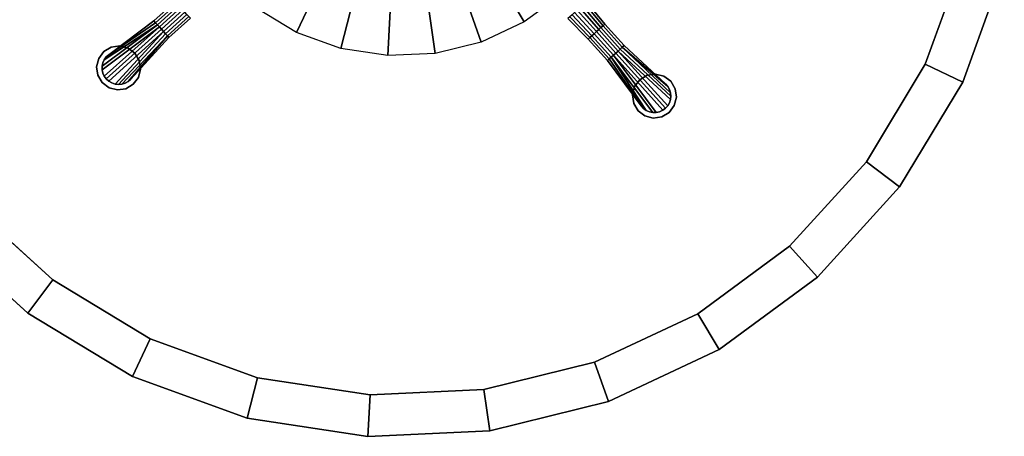
# Model space of a CAD drawing. Units: inches. Extents: x 20 to 296, y 29 to 245.
# Drawn here: x 213 to 235, y 191 to 201 of the extents above; entities that cross this region are included whole.
import ezdxf

# ---------------------------------------------------------------- set-up
doc = ezdxf.new("R2010")
doc.units = ezdxf.units.IN
doc.header["$LTSCALE"] = 24
doc.header["$MEASUREMENT"] = 0
doc.layers.get('0').update_dxf_attribs({"linetype": 'CONTINUOUS'})
doc.layers.add('TABLE', color=6, linetype='CONTINUOUS')
doc.layers.add('TABLE-BASE', color=6, linetype='CONTINUOUS')

# ---------------------------------------------------------------- blocks, each defined once
blk = doc.blocks.new('LNET3WT')
at = {"layer": 'TABLE'}
for points, invisible_edges in [([(0, 0, 21.45), (2.762, 13.888, 21.45), (0, 14.16, 21.45), (-2.762, 13.888, 21.45)], 9), ([(0, 0, 21.45), (-2.762, 13.888, 21.45), (-5.419, 13.082, 21.45), (-7.867, 11.774, 21.45)], 9), ([(0, 0, 21.45), (7.867, 11.774, 21.45), (5.419, 13.082, 21.45), (2.762, 13.888, 21.45)], 9), ([(0, 13.215, 20.466), (2.578, 12.961, 20.466), (0, 0, 20.466), (-2.578, 12.961, 20.466)], 6), ([(-5.057, 12.209, 20.466), (-2.578, 12.961, 20.466), (0, 0, 20.466), (-7.342, 10.988, 20.466)], 6), ([(5.057, 12.209, 20.466), (7.342, 10.988, 20.466), (0, 0, 20.466), (2.578, 12.961, 20.466)], 6), ([(0, 0, 21.45), (11.774, 7.867, 21.45), (10.013, 10.013, 21.45), (7.867, 11.774, 21.45)], 9), ([(9.344, 9.344, 20.466), (10.988, 7.342, 20.466), (0, 0, 20.466), (7.342, 10.988, 20.466)], 6), ([(0, 0, 21.45), (13.888, 2.762, 21.45), (13.082, 5.419, 21.45), (11.774, 7.867, 21.45)], 9), ([(12.209, 5.057, 20.466), (12.961, 2.578, 20.466), (0, 0, 20.466), (10.988, 7.342, 20.466)], 6), ([(0, 0, 21.45), (13.888, -2.762, 21.45), (14.16, 0, 21.45), (13.888, 2.762, 21.45)], 9), ([(13.215, 0, 20.466), (12.961, -2.578, 20.466), (0, 0, 20.466), (12.961, 2.578, 20.466)], 6), ([(0, 0, 21.45), (11.774, -7.867, 21.45), (13.082, -5.419, 21.45), (13.888, -2.762, 21.45)], 9), ([(12.209, -5.057, 20.466), (10.988, -7.342, 20.466), (0, 0, 20.466), (12.961, -2.578, 20.466)], 6)]:
    blk.add_3dface(points, dxfattribs=dict(at, invisible_edges=invisible_edges))
for points in [[(-2.578, 12.961, 20.466), (-2.762, 13.888, 20.81), (0, 14.16, 20.81), (0, 13.215, 20.466)], [(-2.762, 13.888, 20.81), (-2.762, 13.888, 21.45), (0, 14.16, 21.45), (0, 14.16, 20.81)], [(0, 13.215, 20.466), (0, 14.16, 20.81), (2.762, 13.888, 20.81), (2.578, 12.961, 20.466)], [(0, 14.16, 20.81), (0, 14.16, 21.45), (2.762, 13.888, 21.45), (2.762, 13.888, 20.81)], [(-5.419, 13.082, 20.81), (-5.419, 13.082, 21.45), (-2.762, 13.888, 21.45), (-2.762, 13.888, 20.81)], [(-5.057, 12.209, 20.466), (-5.419, 13.082, 20.81), (-2.762, 13.888, 20.81), (-2.578, 12.961, 20.466)], [(2.578, 12.961, 20.466), (2.762, 13.888, 20.81), (5.419, 13.082, 20.81), (5.057, 12.209, 20.466)], [(2.762, 13.888, 20.81), (2.762, 13.888, 21.45), (5.419, 13.082, 21.45), (5.419, 13.082, 20.81)], [(-7.867, 11.774, 20.81), (-7.867, 11.774, 21.45), (-5.419, 13.082, 21.45), (-5.419, 13.082, 20.81)], [(-7.342, 10.988, 20.466), (-7.867, 11.774, 20.81), (-5.419, 13.082, 20.81), (-5.057, 12.209, 20.466)], [(5.057, 12.209, 20.466), (5.419, 13.082, 20.81), (7.867, 11.774, 20.81), (7.342, 10.988, 20.466)], [(5.419, 13.082, 20.81), (5.419, 13.082, 21.45), (7.867, 11.774, 21.45), (7.867, 11.774, 20.81)], [(7.342, 10.988, 20.466), (7.867, 11.774, 20.81), (10.013, 10.013, 20.81), (9.344, 9.344, 20.466)], [(7.867, 11.774, 20.81), (7.867, 11.774, 21.45), (10.013, 10.013, 21.45), (10.013, 10.013, 20.81)], [(9.344, 9.344, 20.466), (10.013, 10.013, 20.81), (11.774, 7.867, 20.81), (10.988, 7.342, 20.466)], [(10.013, 10.013, 20.81), (10.013, 10.013, 21.45), (11.774, 7.867, 21.45), (11.774, 7.867, 20.81)], [(10.988, 7.342, 20.466), (11.774, 7.867, 20.81), (13.082, 5.419, 20.81), (12.209, 5.057, 20.466)], [(11.774, 7.867, 20.81), (11.774, 7.867, 21.45), (13.082, 5.419, 21.45), (13.082, 5.419, 20.81)], [(12.209, 5.057, 20.466), (13.082, 5.419, 20.81), (13.888, 2.762, 20.81), (12.961, 2.578, 20.466)], [(13.082, 5.419, 20.81), (13.082, 5.419, 21.45), (13.888, 2.762, 21.45), (13.888, 2.762, 20.81)], [(12.961, 2.578, 20.466), (13.888, 2.762, 20.81), (14.16, 0, 20.81), (13.215, 0, 20.466)], [(13.888, 2.762, 20.81), (13.888, 2.762, 21.45), (14.16, 0, 21.45), (14.16, 0, 20.81)]]:
    blk.add_3dface(points, dxfattribs=at)
at = {"layer": 'TABLE-BASE'}
for points, invisible_edges in [([(-0.354, 8.979, 0.125), (-0.462, 8.816, 0.125), (-0.5, 8.625, 0.125), (-0.462, 8.434, 0.125)], 8), ([(-0.191, 9.087, 0.125), (-0.354, 8.979, 0.125), (-0.462, 8.434, 0.125), (-0.354, 8.271, 0.125)], 10), ([(0, 9.125, 0.125), (-0.191, 9.087, 0.125), (-0.354, 8.271, 0.125), (-0.191, 8.163, 0.125)], 10), ([(-0.191, 8.163, 0.125), (0, 8.125, 0.125), (0.191, 9.087, 0.125), (0, 9.125, 0.125)], 10), ([(0.354, 8.979, 0.125), (0.191, 9.087, 0.125), (0, 8.125, 0.125), (0.191, 8.163, 0.125)], 10), ([(0.191, 8.163, 0.125), (0.354, 8.271, 0.125), (0.462, 8.816, 0.125), (0.354, 8.979, 0.125)], 10), ([(0.354, 8.271, 0.125), (0.462, 8.434, 0.125), (0.5, 8.625, 0.125), (0.462, 8.816, 0.125)], 8), ([(-0.373, 8.59, 0.125), (-0.255, 7.312, 0.125), (-0.255, 7.312, 0.875), (-0.373, 8.59, 0.875)], 2), ([(0.255, 7.312, 0.875), (0.255, 7.312, 0.125), (0.373, 8.59, 0.125), (0.373, 8.59, 0.875)], 1), ([(-0.255, 6.656, 0.875), (-0.255, 7.312, 0.875), (-0.255, 7.312, 0.125), (-0.255, 6.656, 0.147)], 10), ([(0.255, 7.312, 0.125), (0.255, 7.312, 0.875), (0.255, 6.656, 0.875), (0.255, 6.656, 0.147)], 5), ([(-0.283, 6, 0.863), (-0.255, 6.656, 0.875), (-0.255, 6.656, 0.147), (-0.283, 6, 0.171)], 10), ([(0.255, 6.656, 0.147), (0.255, 6.656, 0.875), (0.283, 6, 0.863), (0.283, 6, 0.171)], 5), ([(9.087, 0.191, 0.125), (8.979, 0.354, 0.125), (8.434, 0.462, 0.125), (8.271, 0.354, 0.125)], 10), ([(8.979, 0.354, 0.125), (8.816, 0.462, 0.125), (8.625, 0.5, 0.125), (8.434, 0.462, 0.125)], 8), ([(6.656, 0.255, 0.875), (7.312, 0.255, 0.875), (7.312, 0.255, 0.125), (6.656, 0.255, 0.147)], 10), ([(8.59, 0.373, 0.125), (7.312, 0.255, 0.125), (7.312, 0.255, 0.875), (8.59, 0.373, 0.875)], 2), ([(9.125, 0, 0.125), (9.087, 0.191, 0.125), (8.271, 0.354, 0.125), (8.163, 0.191, 0.125)], 10), ([(8.163, 0.191, 0.125), (8.125, 0, 0.125), (9.087, -0.191, 0.125), (9.125, 0, 0.125)], 10), ([(8.979, -0.354, 0.125), (9.087, -0.191, 0.125), (8.125, 0, 0.125), (8.163, -0.191, 0.125)], 10), ([(8.163, -0.191, 0.125), (8.271, -0.354, 0.125), (8.816, -0.462, 0.125), (8.979, -0.354, 0.125)], 10), ([(7.312, -0.255, 0.125), (7.312, -0.255, 0.875), (6.656, -0.255, 0.875), (6.656, -0.255, 0.147)], 5), ([(7.312, -0.255, 0.875), (7.312, -0.255, 0.125), (8.59, -0.373, 0.125), (8.59, -0.373, 0.875)], 1), ([(8.271, -0.354, 0.125), (8.434, -0.462, 0.125), (8.625, -0.5, 0.125), (8.816, -0.462, 0.125)], 8)]:
    blk.add_3dface(points, dxfattribs=dict(at, invisible_edges=invisible_edges))
for points in [[(-0.462, 8.816), (-0.462, 8.816, 0.125), (-0.354, 8.979, 0.125), (-0.354, 8.979)], [(-0.354, 8.979), (-0.354, 8.979, 0.125), (-0.191, 9.087, 0.125), (-0.191, 9.087)], [(-0.07, 7.312, 0.912), (-0.077, 8.992, 0.918), (-0.151, 8.968, 0.918), (-0.219, 8.929, 0.918)], [(-0.219, 8.929, 0.875), (-0.151, 8.968, 0.875), (-0.151, 8.968, 0.125), (-0.219, 8.929, 0.125)], [(-0.219, 8.929, 0.918), (-0.151, 8.968, 0.918), (-0.151, 8.968, 0.875), (-0.219, 8.929, 0.875)], [(-0.191, 9.087), (-0.191, 9.087, 0.125), (0, 9.125, 0.125), (0, 9.125)], [(-0.151, 8.968, 0.875), (-0.077, 8.992, 0.875), (-0.077, 8.992, 0.125), (-0.151, 8.968, 0.125)], [(-0.151, 8.968, 0.918), (-0.077, 8.992, 0.918), (-0.077, 8.992, 0.875), (-0.151, 8.968, 0.875)], [(-0.077, 8.992, 0.875), (0, 9, 0.875), (0, 9, 0.125), (-0.077, 8.992, 0.125)], [(-0.077, 8.992, 0.918), (0, 9, 0.918), (0, 9, 0.875), (-0.077, 8.992, 0.875)], [(-0.07, 7.312, 0.912), (0, 7.312, 0.918), (0, 9, 0.918), (-0.077, 8.992, 0.918)], [(0, 9.125), (0, 9.125, 0.125), (0.191, 9.087, 0.125), (0.191, 9.087)], [(0, 9, 0.875), (0.077, 8.992, 0.875), (0.077, 8.992, 0.125), (0, 9, 0.125)], [(0, 9, 0.918), (0.077, 8.992, 0.918), (0.077, 8.992, 0.875), (0, 9, 0.875)], [(0, 7.312, 0.918), (0.07, 7.312, 0.912), (0.077, 8.992, 0.918), (0, 9, 0.918)], [(0.07, 7.312, 0.912), (0.219, 8.929, 0.918), (0.151, 8.968, 0.918), (0.077, 8.992, 0.918)], [(0.077, 8.992, 0.875), (0.151, 8.968, 0.875), (0.151, 8.968, 0.125), (0.077, 8.992, 0.125)], [(0.077, 8.992, 0.918), (0.151, 8.968, 0.918), (0.151, 8.968, 0.875), (0.077, 8.992, 0.875)], [(0.151, 8.968, 0.875), (0.219, 8.929, 0.875), (0.219, 8.929, 0.125), (0.151, 8.968, 0.125)], [(0.151, 8.968, 0.918), (0.219, 8.929, 0.918), (0.219, 8.929, 0.875), (0.151, 8.968, 0.875)], [(0.191, 9.087), (0.191, 9.087, 0.125), (0.354, 8.979, 0.125), (0.354, 8.979)], [(0.354, 8.979), (0.354, 8.979, 0.125), (0.462, 8.816, 0.125), (0.462, 8.816)], [(-0.5, 8.625), (-0.5, 8.625, 0.125), (-0.462, 8.816, 0.125), (-0.462, 8.816)], [(-0.2, 7.312, 0.886), (-0.323, 8.815, 0.918), (-0.356, 8.744, 0.918), (-0.373, 8.668, 0.918)], [(-0.373, 8.668, 0.875), (-0.356, 8.744, 0.875), (-0.356, 8.744, 0.125), (-0.373, 8.668, 0.125)], [(-0.373, 8.668, 0.918), (-0.356, 8.744, 0.918), (-0.356, 8.744, 0.875), (-0.373, 8.668, 0.875)], [(-0.356, 8.744, 0.875), (-0.323, 8.815, 0.875), (-0.323, 8.815, 0.125), (-0.356, 8.744, 0.125)], [(-0.356, 8.744, 0.918), (-0.323, 8.815, 0.918), (-0.323, 8.815, 0.875), (-0.356, 8.744, 0.875)], [(-0.323, 8.815, 0.875), (-0.277, 8.878, 0.875), (-0.277, 8.878, 0.125), (-0.323, 8.815, 0.125)], [(-0.323, 8.815, 0.918), (-0.277, 8.878, 0.918), (-0.277, 8.878, 0.875), (-0.323, 8.815, 0.875)], [(-0.2, 7.312, 0.886), (-0.138, 7.312, 0.902), (-0.277, 8.878, 0.918), (-0.323, 8.815, 0.918)], [(-0.277, 8.878, 0.875), (-0.219, 8.929, 0.875), (-0.219, 8.929, 0.125), (-0.277, 8.878, 0.125)], [(-0.277, 8.878, 0.918), (-0.219, 8.929, 0.918), (-0.219, 8.929, 0.875), (-0.277, 8.878, 0.875)], [(-0.138, 7.312, 0.902), (-0.07, 7.312, 0.912), (-0.219, 8.929, 0.918), (-0.277, 8.878, 0.918)], [(0.07, 7.312, 0.912), (0.138, 7.312, 0.903), (0.277, 8.878, 0.918), (0.219, 8.929, 0.918)], [(0.138, 7.312, 0.903), (0.356, 8.744, 0.918), (0.323, 8.815, 0.918), (0.277, 8.878, 0.918)], [(0.138, 7.312, 0.903), (0.2, 7.312, 0.888), (0.373, 8.668, 0.918), (0.356, 8.744, 0.918)], [(0.219, 8.929, 0.875), (0.277, 8.878, 0.875), (0.277, 8.878, 0.125), (0.219, 8.929, 0.125)], [(0.219, 8.929, 0.918), (0.277, 8.878, 0.918), (0.277, 8.878, 0.875), (0.219, 8.929, 0.875)], [(0.277, 8.878, 0.875), (0.323, 8.815, 0.875), (0.323, 8.815, 0.125), (0.277, 8.878, 0.125)], [(0.277, 8.878, 0.918), (0.323, 8.815, 0.918), (0.323, 8.815, 0.875), (0.277, 8.878, 0.875)], [(0.323, 8.815, 0.875), (0.356, 8.744, 0.875), (0.356, 8.744, 0.125), (0.323, 8.815, 0.125)], [(0.323, 8.815, 0.918), (0.356, 8.744, 0.918), (0.356, 8.744, 0.875), (0.323, 8.815, 0.875)], [(0.356, 8.744, 0.875), (0.373, 8.668, 0.875), (0.373, 8.668, 0.125), (0.356, 8.744, 0.125)], [(0.356, 8.744, 0.918), (0.373, 8.668, 0.918), (0.373, 8.668, 0.875), (0.356, 8.744, 0.875)], [(0.462, 8.816), (0.462, 8.816, 0.125), (0.5, 8.625, 0.125), (0.5, 8.625)], [(-0.462, 8.434), (-0.462, 8.434, 0.125), (-0.5, 8.625, 0.125), (-0.5, 8.625)], [(-0.373, 8.59, 0.875), (-0.373, 8.668, 0.875), (-0.373, 8.668, 0.125), (-0.373, 8.59, 0.125)], [(-0.373, 8.59, 0.918), (-0.373, 8.668, 0.918), (-0.373, 8.668, 0.875), (-0.373, 8.59, 0.875)], [(-0.255, 7.312, 0.875), (-0.2, 7.312, 0.886), (-0.373, 8.668, 0.918), (-0.373, 8.59, 0.918)], [(-0.255, 7.312, 0.875), (-0.373, 8.59, 0.918), (-0.373, 8.59, 0.875)], [(0.2, 7.312, 0.888), (0.255, 7.312, 0.875), (0.373, 8.59, 0.918), (0.373, 8.668, 0.918)], [(0.373, 8.59, 0.875), (0.373, 8.59, 0.918), (0.255, 7.312, 0.875), (0.373, 8.59, 0.875)], [(0.373, 8.668, 0.875), (0.373, 8.59, 0.875), (0.373, 8.59, 0.125), (0.373, 8.668, 0.125)], [(0.373, 8.668, 0.918), (0.373, 8.59, 0.918), (0.373, 8.59, 0.875), (0.373, 8.668, 0.875)], [(0.5, 8.625), (0.5, 8.625, 0.125), (0.462, 8.434, 0.125), (0.462, 8.434)], [(-0.354, 8.271), (-0.354, 8.271, 0.125), (-0.462, 8.434, 0.125), (-0.462, 8.434)], [(0.462, 8.434), (0.462, 8.434, 0.125), (0.354, 8.271, 0.125), (0.354, 8.271)], [(-0.191, 8.163), (-0.191, 8.163, 0.125), (-0.354, 8.271, 0.125), (-0.354, 8.271)], [(0, 8.125), (0, 8.125, 0.125), (-0.191, 8.163, 0.125), (-0.191, 8.163)], [(0.191, 8.163), (0.191, 8.163, 0.125), (0, 8.125, 0.125), (0, 8.125)], [(0.354, 8.271), (0.354, 8.271, 0.125), (0.191, 8.163, 0.125), (0.191, 8.163)], [(-0.255, 6.656, 0.875), (-0.2, 6.656, 0.92), (-0.2, 7.312, 0.886), (-0.255, 7.312, 0.875)], [(-0.2, 6.656, 0.92), (-0.138, 6.656, 0.953), (-0.138, 7.312, 0.902), (-0.2, 7.312, 0.886)], [(-0.138, 6.656, 0.953), (-0.07, 6.656, 0.973), (-0.07, 7.312, 0.912), (-0.138, 7.312, 0.902)], [(-0.07, 6.656, 0.973), (0, 6.656, 0.98), (0, 7.312, 0.918), (-0.07, 7.312, 0.912)], [(0, 6.656, 0.98), (0.07, 6.656, 0.973), (0.07, 7.312, 0.912), (0, 7.312, 0.918)], [(0.07, 6.656, 0.973), (0.138, 6.656, 0.953), (0.138, 7.312, 0.903), (0.07, 7.312, 0.912)], [(0.138, 6.656, 0.953), (0.2, 6.656, 0.92), (0.2, 7.312, 0.888), (0.138, 7.312, 0.903)], [(0.2, 6.656, 0.92), (0.255, 6.656, 0.875), (0.255, 7.312, 0.875), (0.2, 7.312, 0.888)], [(-0.283, 6, 0.863), (-0.222, 6, 0.913), (-0.2, 6.656, 0.92), (-0.255, 6.656, 0.875)], [(-0.222, 6, 0.913), (-0.153, 6, 0.95), (-0.138, 6.656, 0.953), (-0.2, 6.656, 0.92)], [(-0.153, 6, 0.95), (-0.078, 6, 0.973), (-0.07, 6.656, 0.973), (-0.138, 6.656, 0.953)], [(-0.078, 6, 0.973), (0, 6, 0.98), (0, 6.656, 0.98), (-0.07, 6.656, 0.973)], [(0, 6, 0.98), (0.078, 6, 0.973), (0.07, 6.656, 0.973), (0, 6.656, 0.98)], [(0.078, 6, 0.973), (0.153, 6, 0.95), (0.138, 6.656, 0.953), (0.07, 6.656, 0.973)], [(0.153, 6, 0.95), (0.222, 6, 0.913), (0.2, 6.656, 0.92), (0.138, 6.656, 0.953)], [(0.222, 6, 0.913), (0.283, 6, 0.863), (0.255, 6.656, 0.875), (0.2, 6.656, 0.92)], [(0.561, 2.82, 20.466), (0, 2.875, 20.466), (0, 5.5, 20.466), (1.073, 5.394, 20.466)], [(1.1, 2.656, 20.466), (0.561, 2.82, 20.466), (1.073, 5.394, 20.466), (2.105, 5.081, 20.466)], [(1.597, 2.39, 20.466), (1.1, 2.656, 20.466), (2.105, 5.081, 20.466), (3.056, 4.573, 20.466)], [(2.033, 2.033, 20.466), (1.597, 2.39, 20.466), (3.056, 4.573, 20.466), (3.889, 3.889, 20.466)], [(2.39, 1.597, 20.466), (2.033, 2.033, 20.466), (3.889, 3.889, 20.466), (4.573, 3.056, 20.466)], [(2.656, 1.1, 20.466), (2.39, 1.597, 20.466), (4.573, 3.056, 20.466), (5.081, 2.105, 20.466)], [(2.82, 0.561, 20.466), (2.656, 1.1, 20.466), (5.081, 2.105, 20.466), (5.394, 1.073, 20.466)], [(8.271, 0.354), (8.271, 0.354, 0.125), (8.434, 0.462, 0.125), (8.434, 0.462)], [(8.434, 0.462), (8.434, 0.462, 0.125), (8.625, 0.5, 0.125), (8.625, 0.5)], [(8.625, 0.5), (8.625, 0.5, 0.125), (8.816, 0.462, 0.125), (8.816, 0.462)], [(8.816, 0.462), (8.816, 0.462, 0.125), (8.979, 0.354, 0.125), (8.979, 0.354)], [(6.656, 0.255, 0.875), (6.656, 0.2, 0.92), (7.312, 0.2, 0.886), (7.312, 0.255, 0.875)], [(7.312, 0.255, 0.875), (7.312, 0.2, 0.886), (8.668, 0.373, 0.918), (8.59, 0.373, 0.918)], [(7.312, 0.2, 0.886), (8.815, 0.323, 0.918), (8.744, 0.356, 0.918), (8.668, 0.373, 0.918)], [(7.312, 0.255, 0.875), (8.59, 0.373, 0.918), (8.59, 0.373, 0.875)], [(7.312, 0.2, 0.886), (7.312, 0.138, 0.902), (8.878, 0.277, 0.918), (8.815, 0.323, 0.918)], [(7.312, 0.138, 0.902), (7.312, 0.07, 0.912), (8.929, 0.219, 0.918), (8.878, 0.277, 0.918)], [(8.163, 0.191), (8.163, 0.191, 0.125), (8.271, 0.354, 0.125), (8.271, 0.354)], [(8.59, 0.373, 0.875), (8.668, 0.373, 0.875), (8.668, 0.373, 0.125), (8.59, 0.373, 0.125)], [(8.59, 0.373, 0.918), (8.668, 0.373, 0.918), (8.668, 0.373, 0.875), (8.59, 0.373, 0.875)], [(8.668, 0.373, 0.875), (8.744, 0.356, 0.875), (8.744, 0.356, 0.125), (8.668, 0.373, 0.125)], [(8.668, 0.373, 0.918), (8.744, 0.356, 0.918), (8.744, 0.356, 0.875), (8.668, 0.373, 0.875)], [(8.744, 0.356, 0.875), (8.815, 0.323, 0.875), (8.815, 0.323, 0.125), (8.744, 0.356, 0.125)], [(8.744, 0.356, 0.918), (8.815, 0.323, 0.918), (8.815, 0.323, 0.875), (8.744, 0.356, 0.875)], [(8.815, 0.323, 0.875), (8.878, 0.277, 0.875), (8.878, 0.277, 0.125), (8.815, 0.323, 0.125)], [(8.815, 0.323, 0.918), (8.878, 0.277, 0.918), (8.878, 0.277, 0.875), (8.815, 0.323, 0.875)], [(8.878, 0.277, 0.875), (8.929, 0.219, 0.875), (8.929, 0.219, 0.125), (8.878, 0.277, 0.125)], [(8.878, 0.277, 0.918), (8.929, 0.219, 0.918), (8.929, 0.219, 0.875), (8.878, 0.277, 0.875)], [(8.979, 0.354), (8.979, 0.354, 0.125), (9.087, 0.191, 0.125), (9.087, 0.191)], [(6.656, 0.2, 0.92), (6.656, 0.138, 0.953), (7.312, 0.138, 0.902), (7.312, 0.2, 0.886)], [(6.656, 0.138, 0.953), (6.656, 0.07, 0.973), (7.312, 0.07, 0.912), (7.312, 0.138, 0.902)], [(6.656, 0.07, 0.973), (6.656, 0, 0.98), (7.312, 0, 0.918), (7.312, 0.07, 0.912)], [(6.656, 0, 0.98), (6.656, -0.07, 0.973), (7.312, -0.07, 0.912), (7.312, 0, 0.918)], [(7.312, 0.07, 0.912), (8.992, 0.077, 0.918), (8.968, 0.151, 0.918), (8.929, 0.219, 0.918)], [(7.312, 0.07, 0.912), (7.312, 0, 0.918), (9, 0, 0.918), (8.992, 0.077, 0.918)], [(7.312, 0, 0.918), (7.312, -0.07, 0.912), (8.992, -0.077, 0.918), (9, 0, 0.918)], [(8.125, 0), (8.125, 0, 0.125), (8.163, 0.191, 0.125), (8.163, 0.191)], [(8.163, -0.191), (8.163, -0.191, 0.125), (8.125, 0, 0.125), (8.125, 0)], [(8.929, 0.219, 0.875), (8.968, 0.151, 0.875), (8.968, 0.151, 0.125), (8.929, 0.219, 0.125)], [(8.929, 0.219, 0.918), (8.968, 0.151, 0.918), (8.968, 0.151, 0.875), (8.929, 0.219, 0.875)], [(8.968, 0.151, 0.875), (8.992, 0.077, 0.875), (8.992, 0.077, 0.125), (8.968, 0.151, 0.125)], [(8.968, 0.151, 0.918), (8.992, 0.077, 0.918), (8.992, 0.077, 0.875), (8.968, 0.151, 0.875)], [(8.992, 0.077, 0.875), (9, 0, 0.875), (9, 0, 0.125), (8.992, 0.077, 0.125)], [(8.992, 0.077, 0.918), (9, 0, 0.918), (9, 0, 0.875), (8.992, 0.077, 0.875)], [(9, 0, 0.875), (8.992, -0.077, 0.875), (8.992, -0.077, 0.125), (9, 0, 0.125)], [(9, 0, 0.918), (8.992, -0.077, 0.918), (8.992, -0.077, 0.875), (9, 0, 0.875)], [(9.087, 0.191), (9.087, 0.191, 0.125), (9.125, 0, 0.125), (9.125, 0)], [(6.656, -0.07, 0.973), (6.656, -0.138, 0.953), (7.312, -0.138, 0.903), (7.312, -0.07, 0.912)], [(6.656, -0.138, 0.953), (6.656, -0.2, 0.92), (7.312, -0.2, 0.888), (7.312, -0.138, 0.903)], [(6.656, -0.2, 0.92), (6.656, -0.255, 0.875), (7.312, -0.255, 0.875), (7.312, -0.2, 0.888)], [(7.312, -0.07, 0.912), (8.929, -0.219, 0.918), (8.968, -0.151, 0.918), (8.992, -0.077, 0.918)], [(7.312, -0.07, 0.912), (7.312, -0.138, 0.903), (8.878, -0.277, 0.918), (8.929, -0.219, 0.918)], [(7.312, -0.138, 0.903), (8.744, -0.356, 0.918), (8.815, -0.323, 0.918), (8.878, -0.277, 0.918)], [(7.312, -0.138, 0.903), (7.312, -0.2, 0.888), (8.668, -0.373, 0.918), (8.744, -0.356, 0.918)], [(7.312, -0.2, 0.888), (7.312, -0.255, 0.875), (8.59, -0.373, 0.918), (8.668, -0.373, 0.918)], [(8.271, -0.354), (8.271, -0.354, 0.125), (8.163, -0.191, 0.125), (8.163, -0.191)], [(8.929, -0.219, 0.875), (8.878, -0.277, 0.875), (8.878, -0.277, 0.125), (8.929, -0.219, 0.125)], [(8.929, -0.219, 0.918), (8.878, -0.277, 0.918), (8.878, -0.277, 0.875), (8.929, -0.219, 0.875)], [(8.968, -0.151, 0.875), (8.929, -0.219, 0.875), (8.929, -0.219, 0.125), (8.968, -0.151, 0.125)], [(8.968, -0.151, 0.918), (8.929, -0.219, 0.918), (8.929, -0.219, 0.875), (8.968, -0.151, 0.875)], [(8.992, -0.077, 0.875), (8.968, -0.151, 0.875), (8.968, -0.151, 0.125), (8.992, -0.077, 0.125)], [(8.992, -0.077, 0.918), (8.968, -0.151, 0.918), (8.968, -0.151, 0.875), (8.992, -0.077, 0.875)], [(9.087, -0.191), (9.087, -0.191, 0.125), (8.979, -0.354, 0.125), (8.979, -0.354)], [(9.125, 0), (9.125, 0, 0.125), (9.087, -0.191, 0.125), (9.087, -0.191)], [(8.59, -0.373, 0.875), (8.59, -0.373, 0.918), (7.312, -0.255, 0.875), (8.59, -0.373, 0.875)], [(8.434, -0.462), (8.434, -0.462, 0.125), (8.271, -0.354, 0.125), (8.271, -0.354)], [(8.668, -0.373, 0.875), (8.59, -0.373, 0.875), (8.59, -0.373, 0.125), (8.668, -0.373, 0.125)], [(8.668, -0.373, 0.918), (8.59, -0.373, 0.918), (8.59, -0.373, 0.875), (8.668, -0.373, 0.875)], [(8.744, -0.356, 0.875), (8.668, -0.373, 0.875), (8.668, -0.373, 0.125), (8.744, -0.356, 0.125)], [(8.744, -0.356, 0.918), (8.668, -0.373, 0.918), (8.668, -0.373, 0.875), (8.744, -0.356, 0.875)], [(8.815, -0.323, 0.875), (8.744, -0.356, 0.875), (8.744, -0.356, 0.125), (8.815, -0.323, 0.125)], [(8.815, -0.323, 0.918), (8.744, -0.356, 0.918), (8.744, -0.356, 0.875), (8.815, -0.323, 0.875)], [(8.878, -0.277, 0.875), (8.815, -0.323, 0.875), (8.815, -0.323, 0.125), (8.878, -0.277, 0.125)], [(8.878, -0.277, 0.918), (8.815, -0.323, 0.918), (8.815, -0.323, 0.875), (8.878, -0.277, 0.875)], [(8.979, -0.354), (8.979, -0.354, 0.125), (8.816, -0.462, 0.125), (8.816, -0.462)], [(8.625, -0.5), (8.625, -0.5, 0.125), (8.434, -0.462, 0.125), (8.434, -0.462)], [(8.816, -0.462), (8.816, -0.462, 0.125), (8.625, -0.5, 0.125), (8.625, -0.5)]]:
    blk.add_3dface(points, dxfattribs=at)

msp = doc.modelspace()

# ---------------------------------------------------------------- block references
at = {"rotation": 222}
msp.add_blockref('LNET3WT', (221.672, 205.627), dxfattribs=at)

doc.saveas('drawing.dxf')
